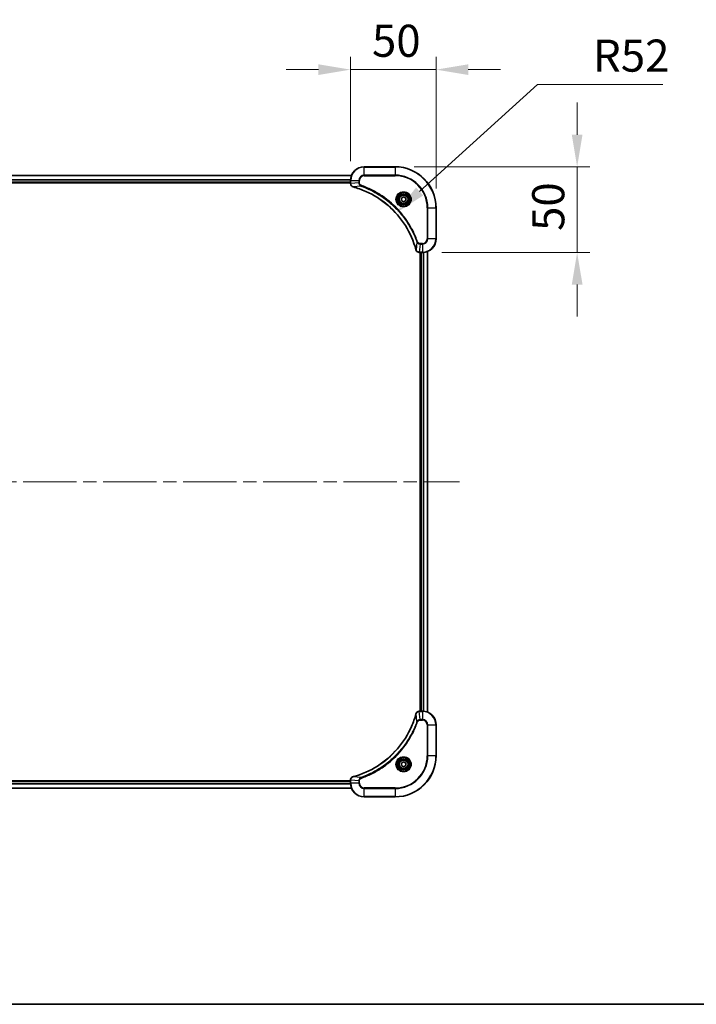
# Model space of a CAD drawing. Units: millimetres. Extents: x 0 to 12181, y 0 to 2108.
# Drawn here: x 3316 to 3712, y 0 to 575 of the extents above; entities that cross this region are included whole.
import ezdxf

# ---------------------------------------------------------------- set-up
doc = ezdxf.new("R2010")
doc.units = ezdxf.units.MM
doc.header["$LTSCALE"] = 5.5
doc.linetypes.add('CHAIN', pattern=[0.3543, 0.2362, -0.0295, 0.0591, -0.0295])
doc.layers.get('Defpoints').update_dxf_attribs({"lineweight": 25})
for name, color, linetype, lineweight in [('Border (ISO)', 7, 'Continuous', 35), ('Centerline (ISO)', 131, 'Continuous', 18), ('Dimension (ISO)', 7, 'Continuous', 18), ('Dimension (ISO) @ 1', 7, 'Continuous', 18), ('Visible (ISO)', 7, 'Continuous', 35), ('Visible Narrow (ISO)', 7, 'Continuous', 25)]:
    doc.layers.add(name, color=color, linetype=linetype, lineweight=lineweight)
doc.styles.add('Note Text (TK)', font='MS PGothic.ttf')
doc.dimstyles.new('Default - Method 1b (TK)', dxfattribs={"dimscale": 5.5, "dimtxt": 2.5, "dimasz": 2.5, "dimexe": 1, "dimexo": 1.5, "dimgap": 1, "dimtad": 1, "dimrnd": 1e-08, "dimdsep": 46, "dimtxsty": 'Note Text (TK)', "dimcen": 0.09, "dimdle": 5, "dimclrd": 100, "dimclre": 100, "dimclrt": 7, "dimadec": 1, "dimazin": 1, "dimtfac": 1, "dimtmove": 0, "dimatfit": 3, "dimfxl": 1, "dimtolj": 1, "dimlwd": -1, "dimlwe": -1, "dimarcsym": 0})

# ---------------------------------------------------------------- blocks, each defined once
blk = doc.blocks.new('図面枠 tk図枠')
at = {"layer": 'Border (ISO)'}
blk.add_line((14.5, 8), (405.5, 8), dxfattribs=at)
blk = doc.blocks.new('*D78')
at = {"layer": 'Defpoints', "color": 0}
for p in [(3559.62, 545.9), (3509.62, 481.16), (3559.62, 465.16)]:
    blk.add_point(p, dxfattribs=at)
at = {"layer": 'Dimension (ISO)', "color": 100}
for p, q in [((3509.62, 492.41), (3509.62, 553.4)), ((3559.62, 476.41), (3559.62, 553.4)), ((3490.87, 545.9), (3472.12, 545.9)), ((3509.62, 545.9), (3559.62, 545.9)), ((3578.37, 545.9), (3597.12, 545.9))]:
    blk.add_line(p, q, dxfattribs=at)
for points in [[(3490.87, 549.02), (3490.87, 542.77), (3509.62, 545.9)], [(3578.37, 549.02), (3578.37, 542.77), (3559.62, 545.9)]]:
    blk.add_solid(points, dxfattribs=at)
at = {"layer": 'Dimension (ISO)', "color": 7, "insert": (3522.15, 562.77), "char_height": 18.75, "attachment_point": 4, "style": 'Note Text (TK)'}
blk.add_mtext('\\A1;50', dxfattribs=at)
blk = doc.blocks.new('*D79')
at = {"layer": 'Defpoints', "color": 0}
for p in [(3535.62, 489.16), (3551.62, 439.16), (3641.94, 439.16)]:
    blk.add_point(p, dxfattribs=at)
at = {"layer": 'Dimension (ISO)', "color": 100}
for p, q in [((3641.94, 507.91), (3641.94, 526.66)), ((3546.87, 489.16), (3649.44, 489.16)), ((3641.94, 489.16), (3641.94, 439.16)), ((3562.87, 439.16), (3649.44, 439.16)), ((3641.94, 420.41), (3641.94, 401.66))]:
    blk.add_line(p, q, dxfattribs=at)
for points in [[(3638.82, 507.91), (3645.07, 507.91), (3641.94, 489.16)], [(3638.82, 420.41), (3645.07, 420.41), (3641.94, 439.16)]]:
    blk.add_solid(points, dxfattribs=at)
at = {"layer": 'Dimension (ISO)', "color": 7, "insert": (3625.07, 451.7), "char_height": 18.75, "attachment_point": 4, "rotation": 90, "style": 'Note Text (TK)'}
blk.add_mtext('\\A1;50', dxfattribs=at)
blk = doc.blocks.new('*D80')
at = {"layer": 'Defpoints', "color": 0}
for p in [(3536.1, 462.14), (3497.62, 427.16)]:
    blk.add_point(p, dxfattribs=at)
at = {"layer": 'Dimension (ISO)', "color": 100}
for p, q in [((3618.73, 537.22), (3549.98, 474.75)), ((3691.89, 537.22), (3618.73, 537.22))]:
    blk.add_line(p, q, dxfattribs=at)
blk.add_solid([(3547.88, 477.06), (3552.08, 472.43), (3536.1, 462.14)], dxfattribs=at)
at = {"layer": 'Dimension (ISO)', "color": 7, "insert": (3651.19, 554.1), "char_height": 18.75, "attachment_point": 4, "style": 'Note Text (TK)'}
blk.add_mtext('\\A1;R52', dxfattribs=at)

msp = doc.modelspace()

# ---------------------------------------------------------------- linework, layer by layer
at = {"layer": 'Centerline (ISO)', "linetype": 'CHAIN', "ltscale": 23.990969}
msp.add_line((3037.9383, 305.1638), (3573.2992, 305.1638), dxfattribs=at)
at = {"layer": 'Visible (ISO)'}
for p, q in [((3535.6188, 489.1638), (3517.6188, 489.1638)), ((3101.035, 484.1638), (3510.2026, 484.1638)), ((3101.6188, 480.1638), (3509.6188, 480.1638)), ((3101.6188, 479.8638), (3509.6188, 479.8638)), ((3509.6188, 481.1638), (3509.6188, 479.3328)), ((3509.6188, 479.3174), (3509.6188, 479.3328)), ((3539.3688, 470.8855), (3540.6188, 471.6072)), ((3540.6188, 471.6072), (3541.8688, 470.8855)), ((3539.3688, 469.4421), (3539.3688, 470.8855)), ((3540.6188, 468.7204), (3539.3688, 469.4421)), ((3541.8688, 469.4421), (3540.6188, 468.7204)), ((3541.8688, 470.8855), (3541.8688, 469.4421)), ((3559.6188, 447.1638), (3559.6188, 465.1638)), ((3549.7878, 439.1638), (3549.7724, 439.1638)), ((3549.7878, 439.1638), (3551.6188, 439.1638)), ((3550.3188, 439.1638), (3550.3188, 171.1638)), ((3550.6188, 439.1638), (3550.6188, 171.1638)), ((3554.6188, 439.7476), (3554.6188, 170.58)), ((3549.7724, 171.1638), (3549.7878, 171.1638)), ((3551.6188, 171.1638), (3549.7878, 171.1638)), ((3559.6188, 145.1638), (3559.6188, 163.1638)), ((3539.3688, 140.8855), (3540.6188, 141.6072)), ((3539.3688, 139.4421), (3539.3688, 140.8855)), ((3540.6188, 138.7204), (3539.3688, 139.4421)), ((3540.6188, 141.6072), (3541.8688, 140.8855)), ((3541.8688, 139.4421), (3540.6188, 138.7204)), ((3541.8688, 140.8855), (3541.8688, 139.4421)), ((3509.6188, 130.4638), (3101.6188, 130.4638)), ((3509.6188, 130.1638), (3101.6188, 130.1638)), ((3509.6188, 130.9948), (3509.6188, 131.0102)), ((3509.6188, 130.9948), (3509.6188, 129.1638)), ((3510.2026, 126.1638), (3101.035, 126.1638)), ((3517.6188, 121.1638), (3535.6188, 121.1638))]:
    msp.add_line(p, q, dxfattribs=at)
for centre, radius in [((3540.6188, 470.1638), 3.25), ((3540.6188, 470.1638), 2.75), ((3540.6188, 140.1638), 3.25), ((3540.6188, 140.1638), 2.75)]:
    msp.add_circle(centre, radius, dxfattribs=at)
for centre, radius, start, end in [((3517.6188, 481.1638), 8, 90, 180), ((3535.6188, 465.1638), 24, 0, 90), ((3551.6188, 447.1638), 8, 270, 0), ((3551.6188, 163.1638), 8, 0, 90), ((3535.6188, 145.1638), 24, 270, 0), ((3517.6188, 129.1638), 8, 180, 270)]:
    msp.add_arc(centre, radius, start, end, dxfattribs=at)
for points, knots in [([(3509.6188, 479.3174), (3509.6188, 478.8177), (3509.8151, 478.32), (3510.1543, 477.9554), (3510.4086, 477.6819), (3510.7419, 477.482), (3511.1002, 477.3858)], [-0.196787795, -0.196787795, -0.196787795, -0.196787795, -0.084337626, -0.084337626, -0.084337626, 0, 0, 0, 0]), ([(3511.1725, 477.3663), (3513.6668, 476.6929), (3516.1108, 475.8333), (3518.4775, 474.7969), (3523.2107, 472.7242), (3527.6327, 469.9407), (3531.5484, 466.5691), (3535.4641, 463.1975), (3538.8735, 459.2379), (3541.6261, 454.865), (3544.3786, 450.4922), (3546.4745, 445.7061), (3547.8213, 440.7176)], [0, 0, 0, 0, 0.78253283, 0.78253283, 0.78253283, 2.34759848, 2.34759848, 2.34759848, 3.91266414, 3.91266414, 3.91266414, 5.47772979, 5.47772979, 5.47772979, 5.47772979]), ([(3547.8408, 440.6453), (3547.9049, 440.4064), (3548.0141, 440.1787), (3548.1617, 439.9782), (3548.3093, 439.7777), (3548.4952, 439.6046), (3548.7064, 439.4716), (3549.0232, 439.272), (3549.3976, 439.1638), (3549.7724, 439.1638)], [-0.196787795, -0.196787795, -0.196787795, -0.196787795, -0.140562711, -0.140562711, -0.140562711, -0.084337626, -0.084337626, -0.084337626, 0, 0, 0, 0]), ([(3547.8213, 169.61), (3547.1479, 167.1157), (3546.2882, 164.6717), (3545.2519, 162.3051), (3543.1792, 157.5719), (3540.3956, 153.1498), (3537.0241, 149.2341), (3533.6525, 145.3185), (3529.6928, 141.9091), (3525.32, 139.1565), (3520.9471, 136.4039), (3516.1611, 134.3081), (3511.1725, 132.9613)], [0, 0, 0, 0, 0.78253283, 0.78253283, 0.78253283, 2.34759848, 2.34759848, 2.34759848, 3.91266414, 3.91266414, 3.91266414, 5.47772979, 5.47772979, 5.47772979, 5.47772979]), ([(3549.7724, 171.1638), (3549.2726, 171.1638), (3548.775, 170.9675), (3548.4103, 170.6283), (3548.1368, 170.3739), (3547.937, 170.0406), (3547.8408, 169.6823)], [-0.196787795, -0.196787795, -0.196787795, -0.196787795, -0.084337626, -0.084337626, -0.084337626, 0, 0, 0, 0]), ([(3511.1002, 132.9418), (3510.8614, 132.8777), (3510.6336, 132.7684), (3510.4331, 132.6209), (3510.2327, 132.4733), (3510.0596, 132.2874), (3509.9265, 132.0762), (3509.727, 131.7594), (3509.6188, 131.385), (3509.6188, 131.0102)], [-0.196787795, -0.196787795, -0.196787795, -0.196787795, -0.140562711, -0.140562711, -0.140562711, -0.084337626, -0.084337626, -0.084337626, 0, 0, 0, 0])]:
    msp.add_open_spline(points, degree=3, knots=knots, dxfattribs=at)
for points in [[(3511.1002, 477.3858), (3511.1242, 477.3794), (3511.1483, 477.3729), (3511.1725, 477.3663)], [(3547.8213, 440.7176), (3547.8278, 440.6934), (3547.8343, 440.6692), (3547.8408, 440.6453)], [(3547.8408, 169.6823), (3547.8343, 169.6584), (3547.8278, 169.6342), (3547.8213, 169.61)], [(3511.1725, 132.9613), (3511.1483, 132.9547), (3511.1242, 132.9482), (3511.1002, 132.9418)]]:
    msp.add_open_spline(points, degree=3, dxfattribs=at)
at = {"layer": 'Visible Narrow (ISO)'}
for p, q in [((3517.6188, 489.0174), (3517.6188, 489.1638)), ((3517.6188, 489.0174), (3535.6188, 489.0174)), ((3517.6188, 484.3102), (3517.6188, 489.0174)), ((3535.6188, 489.0174), (3535.6188, 489.1638)), ((3535.6188, 489.0174), (3535.6188, 484.3102)), ((3101.0627, 484.0943), (3510.1748, 484.0943)), ((3517.6188, 484.3102), (3517.6188, 483.9567)), ((3535.6188, 484.3102), (3517.6188, 484.3102)), ((3517.6188, 483.9567), (3535.6188, 483.9567)), ((3535.6188, 483.9567), (3535.6188, 484.3102)), ((3101.597, 481.7538), (3509.6405, 481.7538)), ((3101.6107, 481.5233), (3509.6268, 481.5233)), ((3101.6188, 480.4638), (3509.6188, 480.4638)), ((3509.6188, 481.1638), (3509.7652, 481.1638)), ((3509.7652, 479.3328), (3509.6188, 479.3328)), ((3509.7652, 479.3328), (3509.7652, 481.1638)), ((3509.7652, 481.1638), (3514.4723, 481.1638)), ((3514.4723, 479.8267), (3509.7652, 479.3328)), ((3515.6481, 477.926), (3511.1804, 477.3953)), ((3514.4723, 481.1638), (3514.4723, 479.8267)), ((3514.4723, 481.1638), (3514.8259, 481.1638)), ((3514.4723, 479.8267), (3514.8259, 479.8267)), ((3514.8259, 479.8267), (3514.8259, 481.1638)), ((3515.6481, 477.926), (3515.8015, 478.3586)), ((3554.4117, 465.1638), (3554.4117, 447.1638)), ((3554.7652, 465.1638), (3554.4117, 465.1638)), ((3554.7652, 465.1638), (3559.4723, 465.1638)), ((3554.7652, 447.1638), (3554.7652, 465.1638)), ((3559.4723, 465.1638), (3559.4723, 447.1638)), ((3559.4723, 465.1638), (3559.6188, 465.1638)), ((3548.381, 445.1931), (3547.8503, 440.7255)), ((3548.381, 445.1931), (3548.8136, 445.3465)), ((3550.2817, 444.0174), (3549.7878, 439.3102)), ((3551.6188, 444.3709), (3550.2817, 444.3709)), ((3550.2817, 444.0174), (3550.2817, 444.3709)), ((3550.2817, 444.0174), (3551.6188, 444.0174)), ((3551.6188, 444.0174), (3551.6188, 444.3709)), ((3551.6188, 444.0174), (3551.6188, 439.3102)), ((3554.7652, 447.1638), (3554.4117, 447.1638)), ((3559.4723, 447.1638), (3554.7652, 447.1638)), ((3559.4723, 447.1638), (3559.6188, 447.1638)), ((3551.6188, 439.3102), (3549.7878, 439.3102)), ((3549.7878, 439.1638), (3549.7878, 439.3102)), ((3550.9188, 439.1638), (3550.9188, 171.1638)), ((3551.6188, 439.3102), (3551.6188, 439.1638)), ((3551.9783, 439.1719), (3551.9783, 171.1557)), ((3552.2087, 439.1856), (3552.2087, 171.142)), ((3554.5492, 439.7199), (3554.5492, 170.6077)), ((3548.381, 165.1345), (3547.8503, 169.6022)), ((3549.7878, 171.0174), (3549.7878, 171.1638)), ((3549.7878, 171.0174), (3551.6188, 171.0174)), ((3550.2817, 166.3102), (3549.7878, 171.0174)), ((3551.6188, 171.1638), (3551.6188, 171.0174)), ((3551.6188, 171.0174), (3551.6188, 166.3102)), ((3548.381, 165.1345), (3548.8136, 164.9811)), ((3551.6188, 166.3102), (3550.2817, 166.3102)), ((3550.2817, 166.3102), (3550.2817, 165.9567)), ((3550.2817, 165.9567), (3551.6188, 165.9567)), ((3551.6188, 166.3102), (3551.6188, 165.9567)), ((3554.4117, 163.1638), (3554.4117, 145.1638)), ((3554.7652, 163.1638), (3554.4117, 163.1638)), ((3554.7652, 145.1638), (3554.7652, 163.1638)), ((3554.7652, 163.1638), (3559.4723, 163.1638)), ((3559.4723, 163.1638), (3559.6188, 163.1638)), ((3559.4723, 163.1638), (3559.4723, 145.1638)), ((3554.4117, 145.1638), (3554.7652, 145.1638)), ((3559.4723, 145.1638), (3554.7652, 145.1638)), ((3559.4723, 145.1638), (3559.6188, 145.1638)), ((3515.6481, 132.4016), (3511.1804, 132.9323)), ((3515.6481, 132.4016), (3515.8015, 131.969)), ((3509.6405, 128.5738), (3101.597, 128.5738)), ((3509.6268, 128.8043), (3101.6107, 128.8043)), ((3509.6188, 129.8638), (3101.6188, 129.8638)), ((3509.6188, 130.9948), (3509.7652, 130.9948)), ((3509.7652, 129.1638), (3509.6188, 129.1638)), ((3514.4723, 130.5009), (3509.7652, 130.9948)), ((3509.7652, 129.1638), (3509.7652, 130.9948)), ((3514.4723, 129.1638), (3509.7652, 129.1638)), ((3514.4723, 130.5009), (3514.4723, 129.1638)), ((3514.4723, 130.5009), (3514.8259, 130.5009)), ((3514.4723, 129.1638), (3514.8259, 129.1638)), ((3514.8259, 129.1638), (3514.8259, 130.5009)), ((3510.1748, 126.2333), (3101.0627, 126.2333)), ((3535.6188, 126.3709), (3517.6188, 126.3709)), ((3517.6188, 126.0174), (3517.6188, 126.3709)), ((3517.6188, 121.3102), (3517.6188, 126.0174)), ((3517.6188, 126.0174), (3535.6188, 126.0174)), ((3535.6188, 121.3102), (3517.6188, 121.3102)), ((3517.6188, 121.3102), (3517.6188, 121.1638)), ((3535.6188, 126.0174), (3535.6188, 126.3709)), ((3535.6188, 126.0174), (3535.6188, 121.3102)), ((3535.6188, 121.3102), (3535.6188, 121.1638))]:
    msp.add_line(p, q, dxfattribs=at)
for centre, radius in [((3540.6188, 470.1638), 4.4571), ((3540.6188, 470.1638), 4.1036), ((3540.6188, 470.1638), 3.3964), ((3540.6188, 470.1638), 2.45), ((3540.6188, 140.1638), 4.4571), ((3540.6188, 140.1638), 4.1036), ((3540.6188, 140.1638), 3.3964), ((3540.6188, 140.1638), 2.45)]:
    msp.add_circle(centre, radius, dxfattribs=at)
for centre, radius, start, end in [((3517.6188, 481.1638), 7.8536, 90, 180), ((3535.6188, 465.1638), 23.8536, 0, 90), ((3517.6188, 481.1638), 3.1464, 90, 180), ((3517.6188, 481.1638), 2.7929, 90, 180), ((3535.6188, 465.1638), 19.1464, 0, 90), ((3535.6188, 465.1638), 18.7929, 0, 90), ((3551.6188, 447.1638), 2.7929, 270, 0), ((3551.6188, 447.1638), 7.8536, 270, 0), ((3551.6188, 447.1638), 3.1464, 270, 0), ((3551.6188, 163.1638), 7.8536, 0, 90), ((3551.6188, 163.1638), 3.1464, 0, 90), ((3551.6188, 163.1638), 2.7929, 0, 90), ((3535.6188, 145.1638), 18.7929, 270, 0), ((3535.6188, 145.1638), 23.8536, 270, 0), ((3535.6188, 145.1638), 19.1464, 270, 0), ((3517.6188, 129.1638), 7.8536, 180, 270), ((3517.6188, 129.1638), 3.1464, 180, 270), ((3517.6188, 129.1638), 2.7929, 180, 270)]:
    msp.add_arc(centre, radius, start, end, dxfattribs=at)
for centre, major_axis, ratio, start_param, end_param in [((3510.1188, 479.3174), (-0.5, 0), 0.00935385, 0, 0.7859117), ((3510.0194, 479.0866), (0.0487, -2.3816), 0.10517158, 4.60669413, 4.61457479), ((3511.2299, 477.8687), (-0.1296, -0.4829), 0.14287502, 5.88309352, 6.28318531), ((3511.3028, 477.8491), (-0.1303, -0.4827), 0.00038233, 0, 0.34837257), ((3548.304, 440.8479), (-0.4827, -0.1303), 0.00038233, 5.93481174, 6.28318425), ((3548.3237, 440.7749), (-0.4829, -0.1296), 0.14287502, 0, 0.40009206), ((3549.5417, 439.5644), (-2.3812, 0.0487), 0.1051554, 1.66859369, 1.67647558), ((3549.7724, 439.6638), (0, -0.5), 0.00935385, 5.4972736, 6.2831853), ((3548.304, 169.4797), (-0.4827, 0.1303), 0.00038233, 0, 0.34837257), ((3548.3237, 169.5527), (-0.4829, 0.1296), 0.14287502, 5.88309352, 6.28318531), ((3549.7724, 170.6638), (0, 0.5), 0.00935385, 0, 0.7859117), ((3549.5416, 170.7631), (-2.3816, -0.0487), 0.10517158, 4.60669413, 4.61457479), ((3511.2299, 132.4589), (-0.1296, 0.4829), 0.14287502, 0, 0.40009206), ((3511.3028, 132.4785), (-0.1303, 0.4827), 0.00038233, 5.93481643, 6.28318923), ((3510.1188, 131.0102), (-0.5, 0), 0.00935385, 5.4972736, 6.28318531), ((3510.0194, 131.2409), (0.0487, 2.3812), 0.1051554, 1.66859369, 1.67647558)]:
    msp.add_ellipse(centre, major_axis=major_axis, ratio=ratio, start_param=start_param, end_param=end_param, dxfattribs=at)
for points, knots in [([(3511.0836, 477.4313), (3510.8772, 477.5089), (3510.6887, 477.6195), (3510.5255, 477.7516), (3510.415, 477.841), (3510.3154, 477.941), (3510.2266, 478.0496), (3510.1442, 478.1504), (3510.0737, 478.2548), (3510.0139, 478.3645), (3509.8609, 478.6452), (3509.769, 478.9867), (3509.7654, 479.3141)], [0, 0, 0, 0, 0.05028531, 0.05028531, 0.05028531, 0.084337626, 0.084337626, 0.084337626, 0.115936047, 0.115936047, 0.115936047, 0.196787795, 0.196787795, 0.196787795, 0.196787795]), ([(3547.8503, 440.7255), (3546.4984, 445.7262), (3542.3164, 455.2933), (3532.0787, 467.1874), (3521.0138, 474.147), (3513.6808, 476.7194), (3511.1804, 477.3953)], [-5.47772979, -5.47772979, -5.47772979, -5.47772979, -3.91266414, -2.34759848, -0.78253283, 0, 0, 0, 0]), ([(3514.4723, 479.8267), (3514.4729, 479.611), (3514.5224, 479.3405), (3514.5891, 479.1428), (3514.6108, 479.0782), (3514.6345, 479.0177), (3514.6604, 478.9593), (3514.7149, 478.8363), (3514.7776, 478.7217), (3514.8644, 478.597), (3514.931, 478.5014), (3515.0056, 478.41), (3515.0891, 478.3249), (3515.1251, 478.2881), (3515.1628, 478.2525), (3515.2021, 478.2183), (3515.3325, 478.1045), (3515.4799, 478.0034), (3515.6481, 477.926)], [-0.187504168, -0.187504168, -0.187504168, -0.187504168, -0.134326228, -0.134326228, -0.134326228, -0.116955095, -0.116955095, -0.116955095, -0.080358929, -0.080358929, -0.080358929, -0.0522949, -0.0522949, -0.0522949, -0.040179465, -0.040179465, -0.040179465, 0, 0, 0, 0]), ([(3515.8015, 478.3586), (3515.6753, 478.4034), (3515.4386, 478.534), (3514.9904, 478.9785), (3514.8259, 479.4696), (3514.8259, 479.8267)], [0, 0, 0, 0, 0.040179465, 0.080358929, 0.187504168, 0.187504168, 0.187504168, 0.187504168]), ([(3515.6481, 477.926), (3515.6725, 477.9173), (3515.6968, 477.9086), (3515.7212, 477.8999), (3515.8646, 477.8486), (3516.0732, 477.7727), (3516.2067, 477.7234), (3516.2907, 477.6923), (3516.3576, 477.6674), (3516.4314, 477.6398), (3516.4655, 477.6271), (3516.5014, 477.6136), (3516.5426, 477.5981), (3517.1365, 477.375), (3517.7506, 477.1324), (3518.3174, 476.897), (3518.4881, 476.8261), (3518.6582, 476.7545), (3518.8331, 476.6797), (3519.8788, 476.2327), (3520.9125, 475.7512), (3521.9297, 475.2377), (3522.7783, 474.8093), (3523.6212, 474.3556), (3524.4463, 473.8817), (3525.5994, 473.2194), (3526.7177, 472.5195), (3527.8176, 471.7755), (3529.2634, 470.7976), (3530.6694, 469.7477), (3532.014, 468.6325), (3534.179, 466.8368), (3536.1926, 464.8759), (3538.0524, 462.7673), (3538.4034, 462.3693), (3538.7483, 461.9664), (3539.0869, 461.5582), (3540.2025, 460.2134), (3541.2513, 458.8101), (3542.2307, 457.3626), (3542.975, 456.2626), (3543.675, 455.1444), (3544.3372, 453.9912), (3544.811, 453.1662), (3545.2644, 452.3233), (3545.6925, 451.4748), (3546.2057, 450.4574), (3546.6869, 449.4235), (3547.1347, 448.3781), (3547.1713, 448.2927), (3547.2076, 448.2072), (3547.2438, 448.1216), (3547.2793, 448.0376), (3547.3146, 447.9535), (3547.3497, 447.8693), (3547.3841, 447.7867), (3547.4183, 447.704), (3547.4523, 447.6212), (3547.4857, 447.5401), (3547.5189, 447.459), (3547.5518, 447.3777), (3547.5841, 447.2983), (3547.6161, 447.2188), (3547.648, 447.1391), (3547.6791, 447.0615), (3547.7101, 446.9837), (3547.7408, 446.9059), (3547.7697, 446.833), (3547.7984, 446.7599), (3547.8269, 446.6868), (3547.8556, 446.6134), (3547.8841, 446.5398), (3547.9124, 446.4662), (3547.9397, 446.3954), (3547.9668, 446.3245), (3547.9937, 446.2535), (3548.0171, 446.1919), (3548.0404, 446.1303), (3548.0636, 446.0686), (3548.0876, 446.0046), (3548.1115, 445.9404), (3548.1352, 445.8762), (3548.1571, 445.8172), (3548.1788, 445.758), (3548.2004, 445.6988), (3548.2415, 445.5863), (3548.2704, 445.5068), (3548.3166, 445.376), (3548.3327, 445.3307), (3548.3499, 445.2816), (3548.3637, 445.2423), (3548.3694, 445.2259), (3548.3751, 445.2095), (3548.381, 445.1931)], [-4.82621249, -4.82621249, -4.82621249, -4.82621249, -4.81844842, -4.81844842, -4.81844842, -4.77269349, -4.77269349, -4.77269349, -4.74390962, -4.74390962, -4.74390962, -4.73061692, -4.73061692, -4.73061692, -4.53913686, -4.53913686, -4.53913686, -4.48148303, -4.48148303, -4.48148303, -4.13675357, -4.13675357, -4.13675357, -3.84919093, -3.84919093, -3.84919093, -3.44729464, -3.44729464, -3.44729464, -2.91901319, -2.91901319, -2.91901319, -2.06837678, -2.06837678, -2.06837678, -1.90783066, -1.90783066, -1.90783066, -1.37891786, -1.37891786, -1.37891786, -0.97698999, -0.97698999, -0.97698999, -0.68945893, -0.68945893, -0.68945893, -0.34472946, -0.34472946, -0.34472946, -0.31656511, -0.31656511, -0.31656511, -0.28890509, -0.28890509, -0.28890509, -0.26177095, -0.26177095, -0.26177095, -0.23519152, -0.23519152, -0.23519152, -0.20920511, -0.20920511, -0.20920511, -0.18386262, -0.18386262, -0.18386262, -0.16011563, -0.16011563, -0.16011563, -0.13625792, -0.13625792, -0.13625792, -0.11332385, -0.11332385, -0.11332385, -0.09343365, -0.09343365, -0.09343365, -0.07279556, -0.07279556, -0.07279556, -0.05381314, -0.05381314, -0.05381314, -0.01773212, -0.01773212, -0.01773212, -0.00521417, -0.00521417, -0.00521417, 0, 0, 0, 0]), ([(3548.8136, 445.3465), (3548.4295, 446.4296), (3547.5936, 448.5716), (3545.6526, 452.7407), (3542.7366, 457.7044), (3537.1019, 464.9931), (3530.1462, 471.1165), (3523.1953, 475.1973), (3519.0266, 477.1388), (3516.8845, 477.9746), (3515.8015, 478.3586)], [0, 0, 0, 0, 0.34472946, 0.68945893, 1.37891786, 2.06837678, 3.44729464, 4.13675357, 4.48148303, 4.82621249, 4.82621249, 4.82621249, 4.82621249]), ([(3548.381, 445.1931), (3548.4535, 445.0354), (3548.5483, 444.8939), (3548.6528, 444.7708), (3548.6969, 444.7188), (3548.7431, 444.6698), (3548.7917, 444.6229), (3548.8818, 444.5359), (3548.9783, 444.4578), (3549.0797, 444.3895), (3549.1624, 444.3338), (3549.2484, 444.2847), (3549.3368, 444.2414), (3549.4772, 444.1727), (3549.604, 444.1259), (3549.7495, 444.0875), (3549.9103, 444.0451), (3550.1106, 444.0185), (3550.2817, 444.0174)], [-0.187502416, -0.187502416, -0.187502416, -0.187502416, -0.149825893, -0.149825893, -0.149825893, -0.133930297, -0.133930297, -0.133930297, -0.104414332, -0.104414332, -0.104414332, -0.080358178, -0.080358178, -0.080358178, -0.04217927, -0.04217927, -0.04217927, 0, 0, 0, 0]), ([(3550.2817, 444.3709), (3550.0138, 444.3709), (3549.5674, 444.4819), (3549.0654, 444.8694), (3548.8733, 445.1782), (3548.8136, 445.3465)], [0, 0, 0, 0, 0.080358178, 0.133930297, 0.187502416, 0.187502416, 0.187502416, 0.187502416]), ([(3549.7691, 439.3104), (3549.5663, 439.3125), (3549.3563, 439.3467), (3549.1656, 439.409), (3549.035, 439.4516), (3548.9106, 439.507), (3548.7891, 439.5761), (3548.6842, 439.6357), (3548.5841, 439.7045), (3548.4905, 439.7825), (3548.4061, 439.8528), (3548.3269, 439.9305), (3548.2539, 440.0145), (3548.1948, 440.0825), (3548.1398, 440.1545), (3548.0895, 440.2306), (3548.0087, 440.353), (3547.9395, 440.4864), (3547.8862, 440.6287)], [0, 0, 0, 0, 0.050060504, 0.050060504, 0.050060504, 0.084337626, 0.084337626, 0.084337626, 0.113903258, 0.113903258, 0.113903258, 0.140562711, 0.140562711, 0.140562711, 0.162131477, 0.162131477, 0.162131477, 0.196787795, 0.196787795, 0.196787795, 0.196787795]), ([(3511.1804, 132.9323), (3516.1812, 134.2841), (3525.7483, 138.4662), (3537.6424, 148.7039), (3544.6019, 159.7688), (3547.1744, 167.1018), (3547.8503, 169.6022)], [-5.47772979, -5.47772979, -5.47772979, -5.47772979, -3.91266414, -2.34759848, -0.78253283, 0, 0, 0, 0]), ([(3547.8862, 169.6989), (3547.9638, 169.9053), (3548.0745, 170.0939), (3548.2066, 170.2571), (3548.296, 170.3676), (3548.396, 170.4672), (3548.5046, 170.556), (3548.6053, 170.6384), (3548.7098, 170.7089), (3548.8195, 170.7687), (3549.1002, 170.9217), (3549.4416, 171.0136), (3549.7691, 171.0172)], [0, 0, 0, 0, 0.05028531, 0.05028531, 0.05028531, 0.084337626, 0.084337626, 0.084337626, 0.115936047, 0.115936047, 0.115936047, 0.196787795, 0.196787795, 0.196787795, 0.196787795]), ([(3548.381, 165.1345), (3548.3723, 165.1101), (3548.3636, 165.0857), (3548.3549, 165.0614), (3548.3036, 164.9179), (3548.2277, 164.7093), (3548.1783, 164.5759), (3548.1473, 164.4919), (3548.1224, 164.425), (3548.0948, 164.3511), (3548.082, 164.317), (3548.0686, 164.2812), (3548.0531, 164.24), (3547.83, 163.6461), (3547.5873, 163.032), (3547.3519, 162.4651), (3547.2811, 162.2945), (3547.2094, 162.1244), (3547.1347, 161.9495), (3546.6877, 160.9038), (3546.2062, 159.8701), (3545.6927, 158.8529), (3545.2643, 158.0043), (3544.8106, 157.1613), (3544.3367, 156.3363), (3543.6744, 155.1831), (3542.9745, 154.0649), (3542.2305, 152.965), (3541.2525, 151.5192), (3540.2026, 150.1132), (3539.0874, 148.7686), (3537.2917, 146.6036), (3535.3308, 144.59), (3533.2222, 142.7302), (3532.8243, 142.3792), (3532.4213, 142.0342), (3532.0131, 141.6956), (3530.6683, 140.5801), (3529.2651, 139.5313), (3527.8176, 138.5519), (3526.7176, 137.8076), (3525.5994, 137.1075), (3524.4462, 136.4453), (3523.6212, 135.9716), (3522.7783, 135.5182), (3521.9297, 135.0901), (3520.9124, 134.5768), (3519.8785, 134.0956), (3518.8331, 133.6479), (3518.7476, 133.6113), (3518.6622, 133.5749), (3518.5766, 133.5388), (3518.4926, 133.5033), (3518.4084, 133.468), (3518.3242, 133.4329), (3518.2416, 133.3985), (3518.159, 133.3643), (3518.0762, 133.3302), (3517.9951, 133.2969), (3517.9139, 133.2637), (3517.8327, 133.2307), (3517.7532, 133.1985), (3517.6737, 133.1664), (3517.5941, 133.1345), (3517.5164, 133.1034), (3517.4387, 133.0725), (3517.3609, 133.0417), (3517.2879, 133.0129), (3517.2149, 132.9842), (3517.1418, 132.9557), (3517.0683, 132.927), (3516.9948, 132.8985), (3516.9211, 132.8701), (3516.8503, 132.8429), (3516.7795, 132.8158), (3516.7085, 132.7888), (3516.6469, 132.7654), (3516.5853, 132.7422), (3516.5236, 132.719), (3516.4595, 132.695), (3516.3954, 132.6711), (3516.3312, 132.6473), (3516.2721, 132.6255), (3516.213, 132.6038), (3516.1538, 132.5821), (3516.0412, 132.5411), (3515.9618, 132.5122), (3515.831, 132.4659), (3515.7856, 132.4499), (3515.7366, 132.4327), (3515.6972, 132.4189), (3515.6809, 132.4131), (3515.6645, 132.4074), (3515.6481, 132.4016)], [-4.82621249, -4.82621249, -4.82621249, -4.82621249, -4.81844842, -4.81844842, -4.81844842, -4.77269349, -4.77269349, -4.77269349, -4.74390962, -4.74390962, -4.74390962, -4.73061692, -4.73061692, -4.73061692, -4.53913686, -4.53913686, -4.53913686, -4.48148303, -4.48148303, -4.48148303, -4.13675357, -4.13675357, -4.13675357, -3.84919093, -3.84919093, -3.84919093, -3.44729464, -3.44729464, -3.44729464, -2.91901319, -2.91901319, -2.91901319, -2.06837678, -2.06837678, -2.06837678, -1.90783066, -1.90783066, -1.90783066, -1.37891786, -1.37891786, -1.37891786, -0.97698999, -0.97698999, -0.97698999, -0.68945893, -0.68945893, -0.68945893, -0.34472946, -0.34472946, -0.34472946, -0.31656511, -0.31656511, -0.31656511, -0.28890509, -0.28890509, -0.28890509, -0.26177095, -0.26177095, -0.26177095, -0.23519152, -0.23519152, -0.23519152, -0.20920511, -0.20920511, -0.20920511, -0.18386262, -0.18386262, -0.18386262, -0.16011563, -0.16011563, -0.16011563, -0.13625792, -0.13625792, -0.13625792, -0.11332385, -0.11332385, -0.11332385, -0.09343365, -0.09343365, -0.09343365, -0.07279556, -0.07279556, -0.07279556, -0.05381314, -0.05381314, -0.05381314, -0.01773212, -0.01773212, -0.01773212, -0.00521417, -0.00521417, -0.00521417, 0, 0, 0, 0]), ([(3515.8015, 131.969), (3516.8845, 132.353), (3519.0265, 133.1889), (3523.1957, 135.1299), (3528.1594, 138.046), (3535.4481, 143.6806), (3541.5715, 150.6364), (3545.6523, 157.5872), (3547.5938, 161.7559), (3548.4295, 163.898), (3548.8136, 164.9811)], [0, 0, 0, 0, 0.34472946, 0.68945893, 1.37891786, 2.06837678, 3.44729464, 4.13675357, 4.48148303, 4.82621249, 4.82621249, 4.82621249, 4.82621249]), ([(3550.2817, 166.3102), (3550.0659, 166.3096), (3549.7955, 166.2601), (3549.5978, 166.1935), (3549.5332, 166.1717), (3549.4727, 166.1481), (3549.4143, 166.1222), (3549.2912, 166.0677), (3549.1767, 166.005), (3549.052, 165.9182), (3548.9564, 165.8516), (3548.865, 165.777), (3548.7798, 165.6935), (3548.7431, 165.6575), (3548.7075, 165.6197), (3548.6732, 165.5804), (3548.5595, 165.4501), (3548.4584, 165.3027), (3548.381, 165.1345)], [-0.187504168, -0.187504168, -0.187504168, -0.187504168, -0.134326228, -0.134326228, -0.134326228, -0.116955095, -0.116955095, -0.116955095, -0.080358929, -0.080358929, -0.080358929, -0.0522949, -0.0522949, -0.0522949, -0.040179465, -0.040179465, -0.040179465, 0, 0, 0, 0]), ([(3548.8136, 164.9811), (3548.8584, 165.1073), (3548.989, 165.344), (3549.4334, 165.7922), (3549.9245, 165.9567), (3550.2817, 165.9567)], [0, 0, 0, 0, 0.040179465, 0.080358929, 0.187504168, 0.187504168, 0.187504168, 0.187504168]), ([(3509.7654, 131.0135), (3509.7675, 131.2162), (3509.8016, 131.4263), (3509.8639, 131.617), (3509.9066, 131.7475), (3509.962, 131.8719), (3510.0311, 131.9935), (3510.0907, 132.0983), (3510.1595, 132.1984), (3510.2374, 132.2921), (3510.3077, 132.3765), (3510.3855, 132.4556), (3510.4695, 132.5287), (3510.5375, 132.5878), (3510.6095, 132.6428), (3510.6856, 132.6931), (3510.8079, 132.7739), (3510.9413, 132.843), (3511.0836, 132.8964)], [0, 0, 0, 0, 0.050060504, 0.050060504, 0.050060504, 0.084337626, 0.084337626, 0.084337626, 0.113903258, 0.113903258, 0.113903258, 0.140562711, 0.140562711, 0.140562711, 0.162131477, 0.162131477, 0.162131477, 0.196787795, 0.196787795, 0.196787795, 0.196787795]), ([(3515.6481, 132.4016), (3515.4903, 132.329), (3515.3489, 132.2342), (3515.2257, 132.1298), (3515.1738, 132.0857), (3515.1247, 132.0395), (3515.0779, 131.9909), (3514.9908, 131.9008), (3514.9127, 131.8042), (3514.8444, 131.7028), (3514.7888, 131.6202), (3514.7396, 131.5342), (3514.6963, 131.4457), (3514.6276, 131.3053), (3514.5809, 131.1786), (3514.5425, 131.0331), (3514.5, 130.8723), (3514.4735, 130.6719), (3514.4723, 130.5009)], [-0.187502416, -0.187502416, -0.187502416, -0.187502416, -0.149825893, -0.149825893, -0.149825893, -0.133930297, -0.133930297, -0.133930297, -0.104414332, -0.104414332, -0.104414332, -0.080358178, -0.080358178, -0.080358178, -0.04217927, -0.04217927, -0.04217927, 0, 0, 0, 0]), ([(3514.8259, 130.5009), (3514.8259, 130.7688), (3514.9369, 131.2152), (3515.3243, 131.7172), (3515.6332, 131.9093), (3515.8015, 131.969)], [0, 0, 0, 0, 0.080358178, 0.133930297, 0.187502416, 0.187502416, 0.187502416, 0.187502416])]:
    msp.add_open_spline(points, degree=3, knots=knots, dxfattribs=at)
for points in [[(3511.1804, 477.3953), (3511.1469, 477.4075), (3511.1148, 477.4196), (3511.0836, 477.4313)], [(3547.8862, 440.6287), (3547.8745, 440.6598), (3547.8625, 440.692), (3547.8503, 440.7255)], [(3547.8503, 169.6022), (3547.8625, 169.6356), (3547.8745, 169.6678), (3547.8862, 169.6989)], [(3511.0836, 132.8964), (3511.1148, 132.9081), (3511.1469, 132.9201), (3511.1804, 132.9323)]]:
    msp.add_open_spline(points, degree=3, dxfattribs=at)

# ---------------------------------------------------------------- block references
at = {"xscale": 7.5, "yscale": 7.5, "zscale": 7.5}
msp.add_blockref('図面枠 tk図枠', (2051.75, -60), dxfattribs=at)

# ---------------------------------------------------------------- dimensions: what is measured, and where the dimension line sits
at = {"layer": 'Dimension (ISO) @ 1', "color": 100}
for base, p1, p2, angle, picture, middle in [((3559.6188, 545.8979), (3509.6188, 481.1638), (3559.6188, 465.1638), 180, '*D78', (3534.6188, 545.8979)), ((3641.9414, 439.1638), (3535.6188, 489.1638), (3551.6188, 439.1638), 90, '*D79', (3641.9414, 464.1638))]:
    dim = msp.add_linear_dim(base=base, p1=p1, p2=p2, angle=angle, dimstyle='Default - Method 1b (TK)', override={"dimscale": 1, "dimtxt": 18.75, "dimasz": 18.75, "dimexe": 7.5, "dimexo": 11.25, "dimgap": 7.5, "dimdec": 2, "dimcen": 0.675, "dimtol": 0, "dimlim": 0, "dimtp": 0, "dimtm": 0, "dimtdec": 2, "dimtix": 0, "dimtofl": 1, "dimtmove": 0, "dimatfit": 1}, dxfattribs=at)
    dim.commit()
    dim.dimension.update_dxf_attribs({"geometry": picture, "text_midpoint": middle, "dimtype": 128})
dim = msp.add_radius_dim(center=(3497.6168, 427.1619), mpoint=(3536.102, 462.1353), dimstyle='Default - Method 1b (TK)', override={"dimscale": 1, "dimtxt": 18.75, "dimasz": 18.75, "dimexe": 7.5, "dimexo": 11.25, "dimgap": 7.5, "dimtih": 1, "dimtoh": 1, "dimdec": 2, "dimlfac": 0.999955, "dimcen": 0, "dimtol": 0, "dimlim": 0, "dimtp": 0, "dimtm": 0, "dimtdec": 2, "dimtix": 0, "dimtofl": 0, "dimtmove": 0, "dimatfit": 3}, dxfattribs=at)
dim.commit()
dim.dimension.update_dxf_attribs({"geometry": '*D80', "text_midpoint": (3671.5371, 537.2234), "dimtype": 132})

doc.saveas('drawing.dxf')
